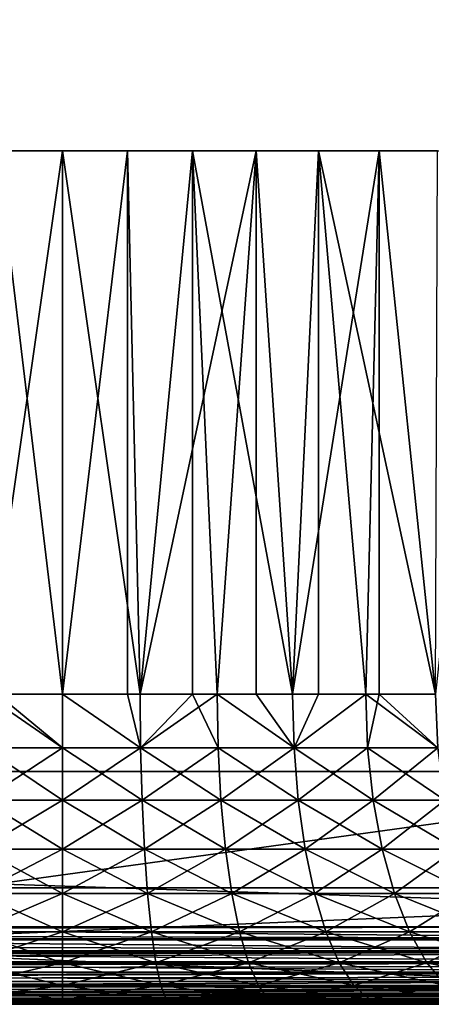
# Model space of a CAD drawing. Extents: x 0 to 615, y 0 to 1809.
# Drawn here: x 47 to 53, y 5 to 18 of the extents above; entities that cross this region are included whole.
import ezdxf

# ---------------------------------------------------------------- set-up
doc = ezdxf.new("R2010")
doc.units = 0
doc.header["$MEASUREMENT"] = 0

msp = doc.modelspace()

# ---------------------------------------------------------------- linework, layer by layer
for points in [[(62.825581, 1805, 15.01497), (23.107241, 1805, 15.01497), (62.825581, 4.999995, 15.01497)], [(62.825581, 4.999995, 15.01497), (23.107241, 1805, 15.01497), (23.107241, 4.999995, 15.01497)], [(23.107241, 4.999995, 14.01497), (23.107241, 1805, 14.01497), (62.825581, 4.999995, 14.01497)], [(62.825581, 4.999995, 14.01497), (23.107241, 1805, 14.01497), (62.825581, 1805, 14.01497)], [(61.5, 1803.5, 26), (49.408852, 61.041889, 26), (61.5, 6.500006, 26)], [(43.145241, 7.999957, 114.385597), (57.666439, 7.999957, 118.825203), (43.145241, 1802, 114.385597)], [(43.145241, 1802, 114.385597), (57.666439, 7.999957, 118.825203), (57.666439, 1802, 118.825203)], [(2.999999, 7.999957, 84), (48.143269, 1745.404053, 84), (47.403728, 1746.142944, 84)], [(49, 1744.803955, 84), (48.143269, 1745.404053, 84), (2.999999, 7.999957, 84)], [(2.999999, 7.999957, 84), (49.94788, 1744.362061, 84), (49, 1744.803955, 84)], [(49, 1744.803955, 82), (49.94788, 1744.362061, 82), (64, 7.999957, 82)], [(64, 7.999957, 82), (58, 60, 82), (49, 1744.803955, 82)], [(2.999999, 7.999957, 84), (50.958111, 1744.090942, 84), (49.94788, 1744.362061, 84)], [(46, 60, 84), (54.05212, 1744.362061, 84), (2.999999, 7.999957, 84)], [(2.999999, 7.999957, 84), (54.05212, 1744.362061, 84), (53.041889, 1744.090942, 84)], [(64, 7.999957, 82), (49.94788, 1744.362061, 82), (50.958111, 1744.090942, 82)], [(52, 1744, 84), (50.958111, 1744.090942, 84), (2.999999, 7.999957, 84)], [(2.999999, 7.999957, 84), (53.041889, 1744.090942, 84), (52, 1744, 84)], [(64, 7.999957, 82), (50.958111, 1744.090942, 82), (52, 1744, 82)], [(52, 1744, 82), (53.041889, 1744.090942, 82), (64, 7.999957, 82)], [(61.5, 6.500006, 26), (49.408852, 61.041889, 26), (49.5, 60, 26)], [(61.5, 6.500006, 26), (49.5, 60, 26), (49.408852, 58.958111, 26)], [(49.408852, 58.958111, 26), (49.138149, 57.947868, 26), (61.5, 6.500006, 26)], [(61.5, 6.500006, 26), (49.138149, 57.947868, 26), (48.696152, 56.999981, 26)], [(61.5, 6.500006, 26), (48.696152, 56.999981, 26), (48.096272, 56.143219, 26)], [(47.403728, 56.143219, 82), (48.143269, 55.403709, 82), (2.999999, 7.999957, 82)], [(2.999999, 7.999957, 84), (48.143269, 55.403709, 84), (47.403728, 56.143219, 84)], [(48.096272, 56.143219, 26), (47.35672, 55.403709, 26), (61.5, 6.500006, 26)], [(48.143269, 55.403709, 82), (49, 54.803848, 82), (2.999999, 7.999957, 82)], [(49, 54.803848, 84), (48.143269, 55.403709, 84), (2.999999, 7.999957, 84)], [(61.5, 6.500006, 26), (47.35672, 55.403709, 26), (46.5, 54.803848, 26)], [(2.999999, 7.999957, 82), (49, 54.803848, 82), (49.94788, 54.36182, 82)], [(2.999999, 7.999957, 84), (49.94788, 54.36182, 84), (49, 54.803848, 84)], [(46.5, 54.803848, 26), (45.55212, 54.36182, 26), (61.5, 6.500006, 26)], [(2.999999, 7.999957, 82), (49.94788, 54.36182, 82), (64, 7.999957, 82)], [(2.999999, 7.999957, 84), (50.958111, 54.09116, 84), (49.94788, 54.36182, 84)], [(61.5, 6.500006, 26), (45.55212, 54.36182, 26), (44.541889, 54.09116, 26)], [(64, 7.999957, 82), (49.94788, 54.36182, 82), (50.958111, 54.09116, 82)], [(64, 7.999957, 84), (50.958111, 54.09116, 84), (2.999999, 7.999957, 84)], [(61.5, 6.500006, 26), (44.541889, 54.09116, 26), (25.5, 6.500006, 26)], [(64, 7.999957, 82), (50.958111, 54.09116, 82), (52, 53.999962, 82)], [(64, 7.999957, 84), (52, 53.999962, 84), (50.958111, 54.09116, 84)], [(52, 53.999962, 82), (53.041889, 54.09116, 82), (64, 7.999957, 82)], [(53.041889, 54.09116, 84), (52, 53.999962, 84), (64, 7.999957, 84)], [(46.326889, 15.99997, 89.242401), (46.998428, 9.000003, 89.150787), (48, 15.99997, 89.099998)], [(48, 15.99997, 89.099998), (46.998428, 9.000003, 89.150787), (48, 9.000003, 89.099998)], [(47.160419, 9.000003, 108.864304), (47.160419, 15.99997, 108.864304), (48, 9.000003, 108.900002)], [(48, 9.000003, 108.900002), (47.160419, 15.99997, 108.864304), (48.839581, 15.99997, 108.864304)], [(49.001572, 9.000003, 89.150787), (49.673111, 15.99997, 89.242401), (48, 15.99997, 89.099998)], [(48, 9.000003, 108.900002), (48.839581, 15.99997, 108.864304), (48.839581, 9.000003, 108.864304)], [(48, 15.99997, 89.099998), (48, 9.000003, 89.099998), (49.001572, 9.000003, 89.150787)], [(50.494579, 15.99997, 108.580597), (49.001572, 9.000003, 108.849197), (48.839581, 15.99997, 108.864304)], [(48.839581, 9.000003, 108.864304), (48.839581, 15.99997, 108.864304), (49.001572, 9.000003, 108.849197)], [(49.673111, 9.000003, 89.242401), (49.673111, 15.99997, 89.242401), (49.001572, 9.000003, 89.150787)], [(50.494579, 15.99997, 108.580597), (49.992851, 9.000003, 108.697304), (49.001572, 9.000003, 108.849197)], [(50.963692, 9.000003, 89.554024), (51.29808, 15.99997, 89.665512), (49.673111, 15.99997, 89.242401)], [(50.963692, 9.000003, 89.554024), (49.673111, 15.99997, 89.242401), (49.992851, 9.000003, 89.30265)], [(49.992851, 9.000003, 89.30265), (49.673111, 15.99997, 89.242401), (49.673111, 9.000003, 89.242401)], [(50.494579, 9.000003, 108.580597), (49.992851, 9.000003, 108.697304), (50.494579, 15.99997, 108.580597)], [(50.494579, 9.000003, 108.580597), (50.494579, 15.99997, 108.580597), (50.963692, 9.000003, 108.445999)], [(50.963692, 9.000003, 108.445999), (50.494579, 15.99997, 108.580597), (52.07782, 15.99997, 108.021202)], [(51.29808, 9.000003, 89.665512), (51.29808, 15.99997, 89.665512), (50.963692, 9.000003, 89.554024)], [(50.963692, 9.000003, 108.445999), (52.07782, 15.99997, 108.021202), (51.904121, 9.000003, 108.097702)], [(51.29808, 9.000003, 89.665512), (51.904121, 9.000003, 89.902321), (51.29808, 15.99997, 89.665512)], [(51.29808, 15.99997, 89.665512), (51.904121, 9.000003, 89.902321), (52.804489, 9.000003, 90.343971)], [(51.29808, 15.99997, 89.665512), (52.804489, 9.000003, 90.343971), (52.828178, 15.99997, 90.357162)], [(51.904121, 9.000003, 108.097702), (52.07782, 15.99997, 108.021202), (52.07782, 9.000003, 108.021202)], [(52.07782, 9.000003, 108.021202), (52.07782, 15.99997, 108.021202), (52.804489, 9.000003, 107.655998)], [(52.804489, 9.000003, 107.655998), (52.07782, 15.99997, 108.021202), (53.543751, 15.99997, 107.202202)], [(46.992279, 8.305371, 108.909698), (47.160419, 9.000003, 108.864304), (48, 8.305371, 108.9608)], [(46.998428, 9.000003, 89.150787), (46.992279, 8.305371, 89.09034), (48, 8.305371, 89.03923)], [(46.998428, 9.000003, 89.150787), (48, 8.305371, 89.03923), (48, 9.000003, 89.099998)], [(48, 8.305371, 108.9608), (47.160419, 9.000003, 108.864304), (48, 9.000003, 108.900002)], [(48, 8.305371, 108.9608), (48, 9.000003, 108.900002), (49.00771, 8.305371, 108.909698)], [(49.00771, 8.305371, 108.909698), (48, 9.000003, 108.900002), (48.839581, 9.000003, 108.864304)], [(48, 9.000003, 89.099998), (48, 8.305371, 89.03923), (49.00771, 8.305371, 89.09034)], [(48, 9.000003, 89.099998), (49.00771, 8.305371, 89.09034), (49.001572, 9.000003, 89.150787)], [(49.00771, 8.305371, 108.909698), (48.839581, 9.000003, 108.864304), (49.001572, 9.000003, 108.849197)], [(49.00771, 8.305371, 108.909698), (49.001572, 9.000003, 108.849197), (49.992851, 9.000003, 108.697304)], [(49.001572, 9.000003, 89.150787), (49.00771, 8.305371, 89.09034), (49.673111, 9.000003, 89.242401)], [(49.992851, 9.000003, 108.697304), (50.005089, 8.305371, 108.756897), (49.00771, 8.305371, 108.909698)], [(50.005089, 8.305371, 89.243134), (49.673111, 9.000003, 89.242401), (49.00771, 8.305371, 89.09034)], [(50.005089, 8.305371, 89.243134), (49.992851, 9.000003, 89.30265), (49.673111, 9.000003, 89.242401)], [(50.494579, 9.000003, 108.580597), (50.981892, 8.305371, 108.503998), (49.992851, 9.000003, 108.697304)], [(49.992851, 9.000003, 108.697304), (50.981892, 8.305371, 108.503998), (50.005089, 8.305371, 108.756897)], [(50.981892, 8.305371, 89.49604), (50.963692, 9.000003, 89.554024), (49.992851, 9.000003, 89.30265)], [(50.981892, 8.305371, 89.49604), (49.992851, 9.000003, 89.30265), (50.005089, 8.305371, 89.243134)], [(50.494579, 9.000003, 108.580597), (50.963692, 9.000003, 108.445999), (50.981892, 8.305371, 108.503998)], [(50.981892, 8.305371, 108.503998), (50.963692, 9.000003, 108.445999), (51.904121, 9.000003, 108.097702)], [(51.29808, 9.000003, 89.665512), (50.963692, 9.000003, 89.554024), (50.981892, 8.305371, 89.49604)], [(50.981892, 8.305371, 108.503998), (51.904121, 9.000003, 108.097702), (51.928089, 8.305371, 108.153503)], [(51.29808, 9.000003, 89.665512), (50.981892, 8.305371, 89.49604), (51.904121, 9.000003, 89.902321)], [(51.904121, 9.000003, 89.902321), (50.981892, 8.305371, 89.49604), (51.928089, 8.305371, 89.846474)], [(52.833981, 8.305371, 90.290833), (52.804489, 9.000003, 90.343971), (51.904121, 9.000003, 89.902321)], [(51.928089, 8.305371, 108.153503), (51.904121, 9.000003, 108.097702), (52.07782, 9.000003, 108.021202)], [(51.904121, 9.000003, 89.902321), (51.928089, 8.305371, 89.846474), (52.833981, 8.305371, 90.290833)], [(51.928089, 8.305371, 108.153503), (52.07782, 9.000003, 108.021202), (52.833981, 8.305371, 107.709198)], [(52.833981, 8.305371, 107.709198), (52.07782, 9.000003, 108.021202), (52.804489, 9.000003, 107.655998)], [(48, 8.305371, 108.9608), (48, 7.631898, 109.141197), (46.97403, 7.631898, 109.089203)], [(48, 8.305371, 108.9608), (46.97403, 7.631898, 109.089203), (46.992279, 8.305371, 108.909698)], [(46.992279, 8.305371, 89.09034), (46.97403, 7.631898, 88.910797), (48, 7.631898, 88.858772)], [(46.992279, 8.305371, 89.09034), (48, 7.631898, 88.858772), (48, 8.305371, 89.03923)], [(48, 8.305371, 89.03923), (49.02597, 7.631898, 88.910797), (49.00771, 8.305371, 89.09034)], [(49.00771, 8.305371, 108.909698), (49.02597, 7.631898, 109.089203), (48, 7.631898, 109.141197)], [(49.00771, 8.305371, 108.909698), (48, 7.631898, 109.141197), (48, 8.305371, 108.9608)], [(48, 8.305371, 89.03923), (48, 7.631898, 88.858772), (49.02597, 7.631898, 88.910797)], [(49.00771, 8.305371, 89.09034), (49.02597, 7.631898, 88.910797), (50.041409, 7.631898, 89.06636)], [(49.00771, 8.305371, 89.09034), (50.041409, 7.631898, 89.06636), (50.005089, 8.305371, 89.243134)], [(50.005089, 8.305371, 108.756897), (49.02597, 7.631898, 109.089203), (49.00771, 8.305371, 108.909698)], [(50.005089, 8.305371, 108.756897), (50.041409, 7.631898, 108.933601), (49.02597, 7.631898, 109.089203)], [(50.005089, 8.305371, 89.243134), (50.041409, 7.631898, 89.06636), (51.035912, 7.631898, 89.32386)], [(50.005089, 8.305371, 89.243134), (51.035912, 7.631898, 89.32386), (50.981892, 8.305371, 89.49604)], [(50.981892, 8.305371, 108.503998), (50.041409, 7.631898, 108.933601), (50.005089, 8.305371, 108.756897)], [(50.981892, 8.305371, 108.503998), (51.035912, 7.631898, 108.676102), (50.041409, 7.631898, 108.933601)], [(50.981892, 8.305371, 89.49604), (51.035912, 7.631898, 89.32386), (51.999249, 7.631898, 89.680641)], [(50.981892, 8.305371, 89.49604), (51.999249, 7.631898, 89.680641), (51.928089, 8.305371, 89.846474)], [(51.928089, 8.305371, 108.153503), (51.035912, 7.631898, 108.676102), (50.981892, 8.305371, 108.503998)], [(51.928089, 8.305371, 108.153503), (51.999249, 7.631898, 108.319397), (51.035912, 7.631898, 108.676102)], [(51.928089, 8.305371, 89.846474), (51.999249, 7.631898, 89.680641), (52.921558, 7.631898, 90.133049)], [(51.928089, 8.305371, 89.846474), (52.921558, 7.631898, 90.133049), (52.833981, 8.305371, 90.290833)], [(52.833981, 8.305371, 107.709198), (51.999249, 7.631898, 108.319397), (51.928089, 8.305371, 108.153503)], [(52.833981, 8.305371, 107.709198), (52.921558, 7.631898, 107.866997), (51.999249, 7.631898, 108.319397)], [(2.999999, 5.999982, 82), (2.999999, 7.999957, 82), (64, 5.999982, 82)], [(64, 5.999982, 82), (2.999999, 7.999957, 82), (64, 7.999957, 82)], [(57.666439, 5.999982, 118.825203), (57.666439, 7.999957, 118.825203), (43.145241, 5.999982, 114.385597)], [(43.145241, 5.999982, 114.385597), (57.666439, 7.999957, 118.825203), (43.145241, 7.999957, 114.385597)], [(48, 7.631898, 109.141197), (48, 6.999969, 109.435898), (46.944221, 6.999969, 109.382401)], [(48, 7.631898, 109.141197), (46.944221, 6.999969, 109.382401), (46.97403, 7.631898, 109.089203)], [(46.97403, 7.631898, 88.910797), (46.944221, 6.999969, 88.617653), (48, 6.999969, 88.564102)], [(46.97403, 7.631898, 88.910797), (48, 6.999969, 88.564102), (48, 7.631898, 88.858772)], [(48, 7.631898, 88.858772), (49.055779, 6.999969, 88.617653), (49.02597, 7.631898, 88.910797)], [(49.02597, 7.631898, 109.089203), (49.055779, 6.999969, 109.382401), (48, 6.999969, 109.435898)], [(49.02597, 7.631898, 109.089203), (48, 6.999969, 109.435898), (48, 7.631898, 109.141197)], [(48, 7.631898, 88.858772), (48, 6.999969, 88.564102), (49.055779, 6.999969, 88.617653)], [(49.02597, 7.631898, 88.910797), (49.055779, 6.999969, 88.617653), (50.100731, 6.999969, 88.777718)], [(49.02597, 7.631898, 88.910797), (50.100731, 6.999969, 88.777718), (50.041409, 7.631898, 89.06636)], [(50.041409, 7.631898, 108.933601), (49.055779, 6.999969, 109.382401), (49.02597, 7.631898, 109.089203)], [(50.041409, 7.631898, 108.933601), (50.100731, 6.999969, 109.222298), (49.055779, 6.999969, 109.382401)], [(50.041409, 7.631898, 89.06636), (50.100731, 6.999969, 88.777718), (51.124119, 6.999969, 89.042702)], [(50.041409, 7.631898, 89.06636), (51.124119, 6.999969, 89.042702), (51.035912, 7.631898, 89.32386)], [(51.035912, 7.631898, 108.676102), (50.100731, 6.999969, 109.222298), (50.041409, 7.631898, 108.933601)], [(51.035912, 7.631898, 108.676102), (51.124119, 6.999969, 108.957298), (50.100731, 6.999969, 109.222298)], [(51.035912, 7.631898, 89.32386), (51.124119, 6.999969, 89.042702), (52.115459, 6.999969, 89.409851)], [(51.035912, 7.631898, 89.32386), (52.115459, 6.999969, 89.409851), (51.999249, 7.631898, 89.680641)], [(51.999249, 7.631898, 108.319397), (51.124119, 6.999969, 108.957298), (51.035912, 7.631898, 108.676102)], [(51.999249, 7.631898, 108.319397), (52.115459, 6.999969, 108.590103), (51.124119, 6.999969, 108.957298)], [(51.999249, 7.631898, 89.680641), (52.115459, 6.999969, 89.409851), (53.06456, 6.999969, 89.875412)], [(51.999249, 7.631898, 89.680641), (53.06456, 6.999969, 89.875412), (52.921558, 7.631898, 90.133049)], [(52.921558, 7.631898, 107.866997), (52.115459, 6.999969, 108.590103), (51.999249, 7.631898, 108.319397)], [(52.921558, 7.631898, 107.866997), (53.06456, 6.999969, 108.124603), (52.115459, 6.999969, 108.590103)], [(48, 6.999969, 109.435898), (48, 6.428838, 109.8358), (46.903759, 6.428838, 109.780197)], [(48, 6.999969, 109.435898), (46.903759, 6.428838, 109.780197), (46.944221, 6.999969, 109.382401)], [(46.944221, 6.999969, 88.617653), (46.903759, 6.428838, 88.219772), (48, 6.428838, 88.164177)], [(46.944221, 6.999969, 88.617653), (48, 6.428838, 88.164177), (48, 6.999969, 88.564102)], [(48, 6.999969, 88.564102), (49.096241, 6.428838, 88.219772), (49.055779, 6.999969, 88.617653)], [(49.055779, 6.999969, 109.382401), (49.096241, 6.428838, 109.780197), (48, 6.428838, 109.8358)], [(49.055779, 6.999969, 109.382401), (48, 6.428838, 109.8358), (48, 6.999969, 109.435898)], [(48, 6.999969, 88.564102), (48, 6.428838, 88.164177), (49.096241, 6.428838, 88.219772)], [(49.055779, 6.999969, 88.617653), (49.096241, 6.428838, 88.219772), (50.181229, 6.428838, 88.385986)], [(49.055779, 6.999969, 88.617653), (50.181229, 6.428838, 88.385986), (50.100731, 6.999969, 88.777718)], [(50.100731, 6.999969, 109.222298), (49.096241, 6.428838, 109.780197), (49.055779, 6.999969, 109.382401)], [(50.100731, 6.999969, 109.222298), (50.181229, 6.428838, 109.613998), (49.096241, 6.428838, 109.780197)], [(50.100731, 6.999969, 88.777718), (50.181229, 6.428838, 88.385986), (51.243839, 6.428838, 88.661118)], [(50.100731, 6.999969, 88.777718), (51.243839, 6.428838, 88.661118), (51.124119, 6.999969, 89.042702)], [(51.124119, 6.999969, 108.957298), (50.181229, 6.428838, 109.613998), (50.100731, 6.999969, 109.222298)], [(51.124119, 6.999969, 108.957298), (51.243839, 6.428838, 109.338898), (50.181229, 6.428838, 109.613998)], [(51.124119, 6.999969, 89.042702), (51.243839, 6.428838, 88.661118), (52.27317, 6.428838, 89.042343)], [(51.124119, 6.999969, 89.042702), (52.27317, 6.428838, 89.042343), (52.115459, 6.999969, 89.409851)], [(52.115459, 6.999969, 108.590103), (51.243839, 6.428838, 109.338898), (51.124119, 6.999969, 108.957298)], [(52.115459, 6.999969, 108.590103), (52.27317, 6.428838, 108.957703), (51.243839, 6.428838, 109.338898)], [(52.115459, 6.999969, 89.409851), (52.27317, 6.428838, 89.042343), (53.25864, 6.428838, 89.525742)], [(52.115459, 6.999969, 89.409851), (53.25864, 6.428838, 89.525742), (53.06456, 6.999969, 89.875412)], [(53.06456, 6.999969, 108.124603), (52.27317, 6.428838, 108.957703), (52.115459, 6.999969, 108.590103)], [(53.06456, 6.999969, 108.124603), (53.25864, 6.428838, 108.474297), (52.27317, 6.428838, 108.957703)], [(25.5, 6.500006, 16), (61.5, 6.500006, 16), (25.5, 4.999995, 16)], [(25.5, 4.999995, 16), (61.5, 6.500006, 16), (61.5, 4.999995, 16)], [(61.5, 6.500006, 26), (25.5, 6.500006, 26), (61.5, 4.999995, 26)], [(61.5, 4.999995, 26), (25.5, 6.500006, 26), (25.5, 4.999995, 26)], [(48, 6.428838, 109.8358), (48, 5.935788, 110.328796), (46.853882, 5.935788, 110.270699)], [(48, 6.428838, 109.8358), (46.853882, 5.935788, 110.270699), (46.903759, 6.428838, 109.780197)], [(46.903759, 6.428838, 88.219772), (46.853882, 5.935788, 87.729279), (48, 5.935788, 87.67115)], [(46.903759, 6.428838, 88.219772), (48, 5.935788, 87.67115), (48, 6.428838, 88.164177)], [(48, 6.428838, 88.164177), (49.146118, 5.935788, 87.729279), (49.096241, 6.428838, 88.219772)], [(49.096241, 6.428838, 109.780197), (49.146118, 5.935788, 110.270699), (48, 5.935788, 110.328796)], [(49.096241, 6.428838, 109.780197), (48, 5.935788, 110.328796), (48, 6.428838, 109.8358)], [(48, 6.428838, 88.164177), (48, 5.935788, 87.67115), (49.146118, 5.935788, 87.729279)], [(49.096241, 6.428838, 88.219772), (49.146118, 5.935788, 87.729279), (50.280479, 5.935788, 87.903053)], [(49.096241, 6.428838, 88.219772), (50.280479, 5.935788, 87.903053), (50.181229, 6.428838, 88.385986)], [(50.181229, 6.428838, 109.613998), (49.146118, 5.935788, 110.270699), (49.096241, 6.428838, 109.780197)], [(50.181229, 6.428838, 109.613998), (50.280479, 5.935788, 110.096901), (49.146118, 5.935788, 110.270699)], [(50.181229, 6.428838, 88.385986), (50.280479, 5.935788, 87.903053), (51.391441, 5.935788, 88.190697)], [(50.181229, 6.428838, 88.385986), (51.391441, 5.935788, 88.190697), (51.243839, 6.428838, 88.661118)], [(51.243839, 6.428838, 109.338898), (50.280479, 5.935788, 110.096901), (50.181229, 6.428838, 109.613998)], [(51.243839, 6.428838, 109.338898), (51.391441, 5.935788, 109.809303), (50.280479, 5.935788, 110.096901)], [(51.243839, 6.428838, 88.661118), (51.391441, 5.935788, 88.190697), (52.467602, 5.935788, 88.589272)], [(51.243839, 6.428838, 88.661118), (52.467602, 5.935788, 88.589272), (52.27317, 6.428838, 89.042343)], [(52.27317, 6.428838, 108.957703), (51.391441, 5.935788, 109.809303), (51.243839, 6.428838, 109.338898)], [(52.27317, 6.428838, 108.957703), (52.467602, 5.935788, 109.410698), (51.391441, 5.935788, 109.809303)], [(52.27317, 6.428838, 89.042343), (52.467602, 5.935788, 88.589272), (53.49791, 5.935788, 89.094658)], [(52.27317, 6.428838, 89.042343), (53.49791, 5.935788, 89.094658), (53.25864, 6.428838, 89.525742)], [(53.25864, 6.428838, 108.474297), (52.467602, 5.935788, 109.410698), (52.27317, 6.428838, 108.957703)], [(53.25864, 6.428838, 108.474297), (53.49791, 5.935788, 108.905296), (52.467602, 5.935788, 109.410698)], [(64, 5.826354, 82.01519), (2.999999, 5.84352, 82.012306), (2.999999, 5.999982, 82)], [(64, 5.826354, 82.01519), (2.999999, 5.999982, 82), (64, 5.999982, 82)], [(43.145309, 5.978882, 114.385399), (57.666439, 5.999982, 118.825203), (43.145241, 5.999982, 114.385597)], [(43.145309, 5.978882, 114.385399), (57.67004, 5.84352, 118.8134), (57.666439, 5.999982, 118.825203)], [(43.149109, 5.84352, 114.374001), (57.67004, 5.84352, 118.8134), (43.145309, 5.978882, 114.385399)], [(64, 5.690932, 82.048943), (2.999999, 5.690932, 82.048943), (2.999999, 5.84352, 82.012306)], [(64, 5.690932, 82.048943), (2.999999, 5.84352, 82.012306), (64, 5.826354, 82.01519)], [(43.150211, 5.822897, 114.370598), (57.67004, 5.84352, 118.8134), (43.149109, 5.84352, 114.374001)], [(43.150211, 5.822897, 114.370598), (57.680752, 5.690932, 118.778397), (57.67004, 5.84352, 118.8134)], [(48, 5.935788, 110.328796), (48, 5.535901, 110.900002), (46.796101, 5.535901, 110.838898)], [(48, 5.935788, 110.328796), (46.796101, 5.535901, 110.838898), (46.853882, 5.935788, 110.270699)], [(46.853882, 5.935788, 87.729279), (46.796101, 5.535901, 87.161049), (48, 5.535901, 87.099998)], [(46.853882, 5.935788, 87.729279), (48, 5.535901, 87.099998), (48, 5.935788, 87.67115)], [(48, 5.935788, 87.67115), (49.203899, 5.535901, 87.161049), (49.146118, 5.935788, 87.729279)], [(49.146118, 5.935788, 110.270699), (49.203899, 5.535901, 110.838898), (48, 5.535901, 110.900002)], [(49.146118, 5.935788, 110.270699), (48, 5.535901, 110.900002), (48, 5.935788, 110.328796)], [(48, 5.935788, 87.67115), (48, 5.535901, 87.099998), (49.203899, 5.535901, 87.161049)], [(49.146118, 5.935788, 87.729279), (49.203899, 5.535901, 87.161049), (50.395451, 5.535901, 87.34359)], [(49.146118, 5.935788, 87.729279), (50.395451, 5.535901, 87.34359), (50.280479, 5.935788, 87.903053)], [(50.280479, 5.935788, 110.096901), (49.203899, 5.535901, 110.838898), (49.146118, 5.935788, 110.270699)], [(50.280479, 5.935788, 110.096901), (50.395451, 5.535901, 110.656403), (49.203899, 5.535901, 110.838898)], [(50.280479, 5.935788, 87.903053), (50.395451, 5.535901, 87.34359), (51.56242, 5.535901, 87.645737)], [(50.280479, 5.935788, 87.903053), (51.56242, 5.535901, 87.645737), (51.391441, 5.935788, 88.190697)], [(51.391441, 5.935788, 109.809303), (50.395451, 5.535901, 110.656403), (50.280479, 5.935788, 110.096901)], [(51.391441, 5.935788, 109.809303), (51.56242, 5.535901, 110.354301), (50.395451, 5.535901, 110.656403)], [(51.391441, 5.935788, 88.190697), (51.56242, 5.535901, 87.645737), (52.692829, 5.535901, 88.0644)], [(51.391441, 5.935788, 88.190697), (52.692829, 5.535901, 88.0644), (52.467602, 5.935788, 88.589272)], [(52.467602, 5.935788, 109.410698), (51.56242, 5.535901, 110.354301), (51.391441, 5.935788, 109.809303)], [(52.467602, 5.935788, 109.410698), (52.692829, 5.535901, 109.9356), (51.56242, 5.535901, 110.354301)], [(52.467602, 5.935788, 88.589272), (52.692829, 5.535901, 88.0644), (53.775089, 5.535901, 88.595268)], [(52.467602, 5.935788, 88.589272), (53.775089, 5.535901, 88.595268), (53.49791, 5.935788, 89.094658)], [(53.49791, 5.935788, 108.905296), (52.692829, 5.535901, 109.9356), (52.467602, 5.935788, 109.410698)], [(53.49791, 5.935788, 108.905296), (53.775089, 5.535901, 109.404701), (52.692829, 5.535901, 109.9356)], [(43.160629, 5.690932, 114.339203), (57.680752, 5.690932, 118.778397), (43.150211, 5.822897, 114.370598)], [(64, 5.690932, 82.048943), (64, 5.657971, 82.06031), (2.999999, 5.545974, 82.108994)], [(2.999999, 5.545974, 82.108994), (2.999999, 5.690932, 82.048943), (64, 5.690932, 82.048943)], [(2.999999, 5.545974, 82.108994), (64, 5.657971, 82.06031), (64, 5.545974, 82.108994)], [(43.160629, 5.690932, 114.339203), (43.16296, 5.669057, 114.3321), (57.680752, 5.690932, 118.778397)], [(57.680752, 5.690932, 118.778397), (43.16296, 5.669057, 114.3321), (43.165211, 5.649269, 114.325302)], [(57.680752, 5.690932, 118.778397), (43.165211, 5.649269, 114.325302), (57.698299, 5.545974, 118.721001)], [(57.698299, 5.545974, 118.721001), (43.165211, 5.649269, 114.325302), (43.179508, 5.545974, 114.282097)], [(2.999999, 5.545974, 82.108994), (64, 5.545974, 82.108994), (2.999999, 5.412221, 82.190979)], [(2.999999, 5.412221, 82.190979), (64, 5.545974, 82.108994), (64, 5.499959, 82.133972)], [(2.999999, 5.412221, 82.190979), (64, 5.499959, 82.133972), (64, 5.412221, 82.190979)], [(57.698299, 5.545974, 118.721001), (43.179508, 5.545974, 114.282097), (43.186062, 5.507231, 114.262299)], [(57.698299, 5.545974, 118.721001), (43.186062, 5.507231, 114.262299), (57.722271, 5.412221, 118.642601)], [(57.722271, 5.412221, 118.642601), (43.186062, 5.507231, 114.262299), (43.20528, 5.412221, 114.2043)], [(48, 5.535901, 110.900002), (48, 5.241215, 111.531898), (46.73217, 5.241215, 111.467598)], [(48, 5.535901, 110.900002), (46.73217, 5.241215, 111.467598), (46.796101, 5.535901, 110.838898)], [(46.796101, 5.535901, 87.161049), (46.73217, 5.241215, 86.532379), (48, 5.241215, 86.468079)], [(46.796101, 5.535901, 87.161049), (48, 5.241215, 86.468079), (48, 5.535901, 87.099998)], [(48, 5.535901, 87.099998), (49.26783, 5.241215, 86.532379), (49.203899, 5.535901, 87.161049)], [(49.203899, 5.535901, 110.838898), (49.26783, 5.241215, 111.467598), (48, 5.241215, 111.531898)], [(49.203899, 5.535901, 110.838898), (48, 5.241215, 111.531898), (48, 5.535901, 110.900002)], [(48, 5.535901, 87.099998), (48, 5.241215, 86.468079), (49.26783, 5.241215, 86.532379)], [(49.203899, 5.535901, 87.161049), (49.26783, 5.241215, 86.532379), (50.522659, 5.241215, 86.724609)], [(49.203899, 5.535901, 87.161049), (50.522659, 5.241215, 86.724609), (50.395451, 5.535901, 87.34359)], [(50.395451, 5.535901, 110.656403), (49.26783, 5.241215, 111.467598), (49.203899, 5.535901, 110.838898)], [(50.395451, 5.535901, 110.656403), (50.522659, 5.241215, 111.275398), (49.26783, 5.241215, 111.467598)], [(50.395451, 5.535901, 87.34359), (50.522659, 5.241215, 86.724609), (51.751591, 5.241215, 87.042801)], [(50.395451, 5.535901, 87.34359), (51.751591, 5.241215, 87.042801), (51.56242, 5.535901, 87.645737)], [(51.56242, 5.535901, 110.354301), (50.522659, 5.241215, 111.275398), (50.395451, 5.535901, 110.656403)], [(51.56242, 5.535901, 110.354301), (51.751591, 5.241215, 110.957199), (50.522659, 5.241215, 111.275398)], [(51.56242, 5.535901, 87.645737), (51.751591, 5.241215, 87.042801), (52.942032, 5.241215, 87.483688)], [(51.56242, 5.535901, 87.645737), (52.942032, 5.241215, 87.483688), (52.692829, 5.535901, 88.0644)], [(52.692829, 5.535901, 109.9356), (51.751591, 5.241215, 110.957199), (51.56242, 5.535901, 110.354301)], [(52.692829, 5.535901, 109.9356), (52.942032, 5.241215, 110.516296), (51.751591, 5.241215, 110.957199)], [(52.692829, 5.535901, 88.0644), (52.942032, 5.241215, 87.483688), (54.08176, 5.241215, 88.042763)], [(52.692829, 5.535901, 88.0644), (54.08176, 5.241215, 88.042763), (53.775089, 5.535901, 88.595268)], [(53.775089, 5.535901, 109.404701), (52.942032, 5.241215, 110.516296), (52.692829, 5.535901, 109.9356)], [(2.999999, 5.412221, 82.190979), (64, 5.412221, 82.190979), (2.999999, 5.292892, 82.292892)], [(2.999999, 5.292892, 82.292892), (64, 5.412221, 82.190979), (64, 5.357206, 82.233948)], [(2.999999, 5.292892, 82.292892), (64, 5.357206, 82.233948), (64, 5.292892, 82.292892)], [(57.722271, 5.412221, 118.642601), (43.20528, 5.412221, 114.2043), (43.2141, 5.375385, 114.177696)], [(43.218281, 5.359113, 114.165001), (57.722271, 5.412221, 118.642601), (43.2141, 5.375385, 114.177696)], [(43.218281, 5.359113, 114.165001), (57.752071, 5.292892, 118.545097), (57.722271, 5.412221, 118.642601)], [(43.23732, 5.292892, 114.107498), (57.752071, 5.292892, 118.545097), (43.218281, 5.359113, 114.165001)], [(64, 5.233943, 82.357208), (2.999999, 5.190969, 82.412209), (2.999999, 5.292892, 82.292892)], [(64, 5.233943, 82.357208), (2.999999, 5.292892, 82.292892), (64, 5.292892, 82.292892)], [(64, 5.190969, 82.412209), (2.999999, 5.190969, 82.412209), (64, 5.233943, 82.357208)], [(43.252739, 5.246997, 114.060997), (57.752071, 5.292892, 118.545097), (43.23732, 5.292892, 114.107498)], [(43.252739, 5.246997, 114.060997), (57.786961, 5.190969, 118.431), (57.752071, 5.292892, 118.545097)], [(43.27483, 5.190969, 113.994202), (57.786961, 5.190969, 118.431), (43.252739, 5.246997, 114.060997)], [(48, 5.241215, 111.531898), (48, 5.060732, 112.205399), (46.664028, 5.060732, 112.137703)], [(48, 5.241215, 111.531898), (46.664028, 5.060732, 112.137703), (46.73217, 5.241215, 111.467598)], [(46.73217, 5.241215, 86.532379), (46.664028, 5.060732, 85.86235), (48, 5.060732, 85.794594)], [(46.73217, 5.241215, 86.532379), (48, 5.060732, 85.794594), (48, 5.241215, 86.468079)], [(48, 5.241215, 86.468079), (49.335972, 5.060732, 85.86235), (49.26783, 5.241215, 86.532379)], [(49.26783, 5.241215, 111.467598), (49.335972, 5.060732, 112.137703), (48, 5.060732, 112.205399)], [(49.26783, 5.241215, 111.467598), (48, 5.060732, 112.205399), (48, 5.241215, 111.531898)], [(48, 5.241215, 86.468079), (48, 5.060732, 85.794594), (49.335972, 5.060732, 85.86235)], [(49.26783, 5.241215, 86.532379), (49.335972, 5.060732, 85.86235), (50.65823, 5.060732, 86.064911)], [(49.26783, 5.241215, 86.532379), (50.65823, 5.060732, 86.064911), (50.522659, 5.241215, 86.724609)], [(50.522659, 5.241215, 111.275398), (49.335972, 5.060732, 112.137703), (49.26783, 5.241215, 111.467598)], [(50.522659, 5.241215, 111.275398), (50.65823, 5.060732, 111.935097), (49.335972, 5.060732, 112.137703)], [(50.522659, 5.241215, 86.724609), (50.65823, 5.060732, 86.064911), (51.953209, 5.060732, 86.4002)], [(50.522659, 5.241215, 86.724609), (51.953209, 5.060732, 86.4002), (51.751591, 5.241215, 87.042801)], [(51.751591, 5.241215, 110.957199), (50.65823, 5.060732, 111.935097), (50.522659, 5.241215, 111.275398)], [(51.751591, 5.241215, 110.957199), (51.953209, 5.060732, 111.5998), (50.65823, 5.060732, 111.935097)], [(51.751591, 5.241215, 87.042801), (51.953209, 5.060732, 86.4002), (53.20763, 5.060732, 86.864792)], [(51.751591, 5.241215, 87.042801), (53.20763, 5.060732, 86.864792), (52.942032, 5.241215, 87.483688)], [(52.942032, 5.241215, 110.516296), (51.953209, 5.060732, 111.5998), (51.751591, 5.241215, 110.957199)], [(52.942032, 5.241215, 110.516296), (53.20763, 5.060732, 111.135201), (51.953209, 5.060732, 111.5998)], [(64, 5.133927, 82.5), (2.999999, 5.108953, 82.546013), (2.999999, 5.190969, 82.412209)], [(64, 5.133927, 82.5), (2.999999, 5.190969, 82.412209), (64, 5.190969, 82.412209)], [(64, 5.108953, 82.546013), (2.999999, 5.108953, 82.546013), (64, 5.133927, 82.5)], [(64, 5.060315, 82.657982), (2.999999, 5.048931, 82.690979), (2.999999, 5.108953, 82.546013)], [(64, 5.060315, 82.657982), (2.999999, 5.108953, 82.546013), (64, 5.108953, 82.546013)], [(43.27483, 5.190969, 113.994202), (43.292912, 5.152166, 113.939598), (57.786961, 5.190969, 118.431)], [(57.786961, 5.190969, 118.431), (43.292912, 5.152166, 113.939598), (43.298561, 5.141199, 113.9226)], [(57.786961, 5.190969, 118.431), (43.298561, 5.141199, 113.9226), (57.826069, 5.108953, 118.303101)], [(57.826069, 5.108953, 118.303101), (43.298561, 5.141199, 113.9226), (43.316898, 5.108953, 113.867203)], [(57.826069, 5.108953, 118.303101), (43.316898, 5.108953, 113.867203), (43.342739, 5.07164, 113.789101)], [(57.826069, 5.108953, 118.303101), (43.342739, 5.07164, 113.789101), (57.868462, 5.048931, 118.164398)], [(64, 5.048931, 82.690979), (2.999999, 5.048931, 82.690979), (64, 5.060315, 82.657982)], [(64, 5.015194, 82.826347), (2.999999, 5.012274, 82.843559), (2.999999, 5.048931, 82.690979)], [(64, 5.015194, 82.826347), (2.999999, 5.048931, 82.690979), (64, 5.048931, 82.690979)], [(64, 4.999995, 83), (2.999999, 5.012274, 82.843559), (64, 5.015194, 82.826347)], [(64, 4.999995, 83), (2.999999, 4.999995, 83), (2.999999, 5.012274, 82.843559)], [(64, 4.999995, 83), (48, 4.999995, 85.099998), (2.999999, 4.999995, 83)], [(2.999999, 4.999995, 83), (48, 4.999995, 85.099998), (46.593761, 4.999995, 85.171318)], [(23.107241, 4.999995, 15.01497), (23.107241, 4.999995, 14.01497), (62.825581, 4.999995, 15.01497)], [(62.825581, 4.999995, 15.01497), (23.107241, 4.999995, 14.01497), (62.825581, 4.999995, 14.01497)], [(23.5, 4.999995, 24), (23.5, 4.999995, 18), (61.5, 4.999995, 16)], [(61.5, 4.999995, 16), (63.5, 4.999995, 24), (23.5, 4.999995, 24)], [(23.5, 4.999995, 18), (25.5, 4.999995, 16), (61.5, 4.999995, 16)], [(63.5, 4.999995, 24), (61.5, 4.999995, 26), (23.5, 4.999995, 24)], [(23.5, 4.999995, 24), (61.5, 4.999995, 26), (25.5, 4.999995, 26)], [(57.868462, 5.048931, 118.164398), (43.342739, 5.07164, 113.789101), (43.36248, 5.048931, 113.7295)], [(57.868462, 5.048931, 118.164398), (43.36248, 5.048931, 113.7295), (43.390541, 5.024433, 113.644798)], [(43.401279, 5.01734, 113.612297), (57.868462, 5.048931, 118.164398), (43.390541, 5.024433, 113.644798)], [(43.401279, 5.01734, 113.612297), (57.913071, 5.012274, 118.018501), (57.868462, 5.048931, 118.164398)], [(43.41045, 5.012274, 113.584602), (57.913071, 5.012274, 118.018501), (43.401279, 5.01734, 113.612297)], [(43.450378, 5.000412, 113.463997), (57.913071, 5.012274, 118.018501), (43.41045, 5.012274, 113.584602)], [(43.450378, 5.000412, 113.463997), (57.958809, 4.999995, 117.868896), (57.913071, 5.012274, 118.018501)], [(43.459641, 4.999995, 113.436096), (57.958809, 4.999995, 117.868896), (43.450378, 5.000412, 113.463997)], [(43.459641, 4.999995, 113.436096), (46.593761, 4.999995, 112.828697), (57.958809, 4.999995, 117.868896)], [(48, 5.060732, 112.205399), (48, 4.999995, 112.900002), (46.593761, 4.999995, 112.828697)], [(48, 5.060732, 112.205399), (46.593761, 4.999995, 112.828697), (46.664028, 5.060732, 112.137703)], [(46.664028, 5.060732, 85.86235), (46.593761, 4.999995, 85.171318), (48, 4.999995, 85.099998)], [(57.958809, 4.999995, 117.868896), (46.593761, 4.999995, 112.828697), (48, 4.999995, 112.900002)], [(46.664028, 5.060732, 85.86235), (48, 4.999995, 85.099998), (48, 5.060732, 85.794594)], [(48, 5.060732, 85.794594), (49.406239, 4.999995, 85.171318), (49.335972, 5.060732, 85.86235)], [(49.335972, 5.060732, 112.137703), (49.406239, 4.999995, 112.828697), (48, 4.999995, 112.900002)], [(49.335972, 5.060732, 112.137703), (48, 4.999995, 112.900002), (48, 5.060732, 112.205399)], [(48, 5.060732, 85.794594), (48, 4.999995, 85.099998), (49.406239, 4.999995, 85.171318)], [(49.406239, 4.999995, 85.171318), (48, 4.999995, 85.099998), (64, 4.999995, 83)], [(57.958809, 4.999995, 117.868896), (48, 4.999995, 112.900002), (49.406239, 4.999995, 112.828697)], [(49.335972, 5.060732, 85.86235), (49.406239, 4.999995, 85.171318), (50.79805, 4.999995, 85.384529)], [(49.335972, 5.060732, 85.86235), (50.79805, 4.999995, 85.384529), (50.65823, 5.060732, 86.064911)], [(50.65823, 5.060732, 111.935097), (49.406239, 4.999995, 112.828697), (49.335972, 5.060732, 112.137703)], [(50.65823, 5.060732, 111.935097), (50.79805, 4.999995, 112.615501), (49.406239, 4.999995, 112.828697)], [(57.958809, 4.999995, 117.868896), (49.406239, 4.999995, 112.828697), (50.79805, 4.999995, 112.615501)], [(64, 4.999995, 83), (50.79805, 4.999995, 85.384529), (49.406239, 4.999995, 85.171318)], [(50.65823, 5.060732, 86.064911), (50.79805, 4.999995, 85.384529), (52.161152, 4.999995, 85.737457)], [(50.65823, 5.060732, 86.064911), (52.161152, 4.999995, 85.737457), (51.953209, 5.060732, 86.4002)], [(51.953209, 5.060732, 111.5998), (50.79805, 4.999995, 112.615501), (50.65823, 5.060732, 111.935097)], [(51.953209, 5.060732, 111.5998), (52.161152, 4.999995, 112.262497), (50.79805, 4.999995, 112.615501)], [(50.79805, 4.999995, 112.615501), (52.161152, 4.999995, 112.262497), (57.958809, 4.999995, 117.868896)], [(64, 4.999995, 83), (52.161152, 4.999995, 85.737457), (50.79805, 4.999995, 85.384529)], [(51.953209, 5.060732, 86.4002), (52.161152, 4.999995, 85.737457), (53.481548, 4.999995, 86.226486)], [(51.953209, 5.060732, 86.4002), (53.481548, 4.999995, 86.226486), (53.20763, 5.060732, 86.864792)], [(53.20763, 5.060732, 111.135201), (52.161152, 4.999995, 112.262497), (51.953209, 5.060732, 111.5998)], [(53.20763, 5.060732, 111.135201), (53.481548, 4.999995, 111.773499), (52.161152, 4.999995, 112.262497)], [(57.958809, 4.999995, 117.868896), (52.161152, 4.999995, 112.262497), (53.481548, 4.999995, 111.773499)], [(53.481548, 4.999995, 86.226486), (52.161152, 4.999995, 85.737457), (64, 4.999995, 83)]]:
    msp.add_3dface(points)

doc.saveas('drawing.dxf')
